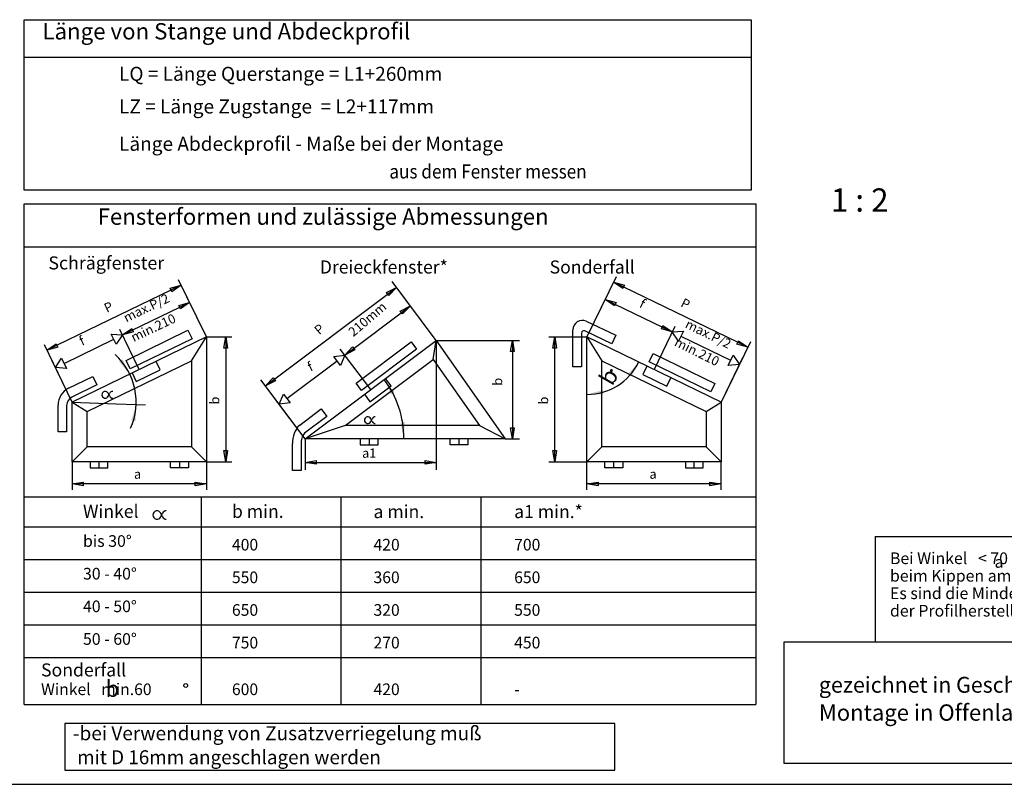
# Model space of a CAD drawing. Units: millimetres. Extents: x -778 to 53, y 739 to 1323.
# Drawn here: x -652 to -441, y 993 to 1157 of the extents above; entities that cross this region are included whole.
import ezdxf

# ---------------------------------------------------------------- set-up
doc = ezdxf.new("R2010")
doc.units = ezdxf.units.MM
doc.layers.add('1', color=7, linetype='Continuous')
doc.styles.add('CONVERTER_11', font='txt.shx', dxfattribs={"width": 0.9})
doc.styles.add('CONVERTER_13', font='txt.shx', dxfattribs={"width": 0.99})
doc.styles.add('CONVERTER_15', font='txt.shx', dxfattribs={"width": 0.99})
doc.dimstyles.new('ME10_DIM_11', dxfattribs={"dimtxt": 3.5, "dimasz": 3.5, "dimexe": 2, "dimexo": 0, "dimgap": 2, "dimtad": 1, "dimdsep": 46, "dimtxsty": 'CONVERTER_11', "dimsah": 1, "dimcen": 0.09, "dimclrd": 3, "dimclre": 3, "dimclrt": 4, "dimadec": 0, "dimazin": 0, "dimtfac": 1, "dimtdec": 4, "dimtix": 1, "dimtmove": 0, "dimatfit": 3, "dimfxl": 1, "dimtolj": 1, "dimtzin": 0, "dimarcsym": 0})
doc.dimstyles.new('ME10_DIM_12', dxfattribs={"dimtxt": 3.5, "dimasz": 3.5, "dimexe": 2, "dimexo": 0, "dimgap": 2, "dimtad": 1, "dimdsep": 46, "dimtxsty": 'CONVERTER_11', "dimsah": 1, "dimcen": 0.09, "dimse1": 1, "dimse2": 1, "dimclrd": 3, "dimclre": 3, "dimclrt": 4, "dimadec": 0, "dimazin": 0, "dimtfac": 1, "dimtdec": 4, "dimtix": 1, "dimtmove": 0, "dimatfit": 3, "dimfxl": 1, "dimtolj": 1, "dimtzin": 0, "dimarcsym": 0})
doc.dimstyles.new('ME10_DIM_13', dxfattribs={"dimtxt": 3.5, "dimasz": 3.5, "dimexe": 2, "dimexo": 0, "dimgap": 2, "dimtad": 1, "dimdsep": 46, "dimtxsty": 'CONVERTER_11', "dimsah": 1, "dimcen": 0.09, "dimse1": 1, "dimse2": 1, "dimclrd": 3, "dimclre": 3, "dimclrt": 4, "dimadec": 0, "dimazin": 0, "dimtfac": 1, "dimtdec": 4, "dimtix": 1, "dimtmove": 0, "dimatfit": 3, "dimfxl": 1, "dimtolj": 1, "dimtzin": 0, "dimarcsym": 0})

# ---------------------------------------------------------------- blocks, each defined once
blk = doc.blocks.new('*D32')
at = {"layer": '1', "color": 3, "linetype": 'Continuous', "transparency": 16777216}
for p, q in [((-631.52, 1074.59), (-627.19, 1074.42)), ((-627.19, 1074.42), (-625.19, 1074.34))]:
    blk.add_line(p, q, dxfattribs=at)
blk.add_arc((-640.93, 1074.95), 13.75, 335.9044, 47.7713, dxfattribs=at)
at = {"layer": '1', "color": 3, "transparency": 16777216}
for points in [[(-630.86, 1083.63), (-630.09, 1084.13), (-628.56, 1080.95)], [(-627.31, 1070.89), (-628.22, 1071.04), (-627.19, 1074.42)]]:
    blk.add_solid(points, dxfattribs=at)
blk = doc.blocks.new('*D33')
at = {"layer": '1', "color": 3, "linetype": 'Continuous', "transparency": 16777216}
blk.add_arc((-590.95, 1067.08), 21.22, 0, 36.8698, dxfattribs=at)
at = {"layer": '1', "color": 3, "transparency": 16777216}
for points in [[(-571.72, 1077.09), (-572.5, 1076.6), (-573.97, 1079.81)], [(-570.47, 1070.53), (-569.56, 1070.6), (-569.73, 1067.08)]]:
    blk.add_solid(points, dxfattribs=at)
blk = doc.blocks.new('*D34')
at = {"layer": '1', "color": 3, "linetype": 'Continuous', "transparency": 16777216}
blk.add_arc((-530.48, 1088.93), 12.34, 270, 334.1131, dxfattribs=at)
at = {"layer": '1', "color": 3, "transparency": 16777216}
for points in [[(-520.95, 1080.38), (-521.72, 1080.89), (-519.38, 1083.54)], [(-527.08, 1077.53), (-526.95, 1076.62), (-530.48, 1076.58)]]:
    blk.add_solid(points, dxfattribs=at)
at = {"layer": '1', "color": 4, "transparency": 16777216, "insert": (-525.05, 1080.22), "char_height": 3.5, "attachment_point": 7, "rotation": 32.6709, "line_spacing_factor": 0.60024, "style": 'CONVERTER_11'}
blk.add_mtext('.', dxfattribs=at)
blk = doc.blocks.new('40444-0-007__11', base_point=(-359.525, 1033.025))
at = {"color": 4, "linetype": 'Continuous'}
for p, q in [((-651.208, 1156.94), (-495.208, 1156.94)), ((-651.208, 1120.393), (-651.208, 1156.94)), ((-495.208, 1156.94), (-495.208, 1120.393)), ((-495.208, 1120.393), (-651.208, 1120.393)), ((-619.503, 1098.631), (-619.852, 1099.351)), ((-522.438, 1100), (-522.788, 1099.28)), ((-628.133, 1090.756), (-627.784, 1090.036)), ((-514.506, 1090.686), (-514.157, 1091.405)), ((-612.125, 1088.926), (-640.925, 1074.95)), ((-615.325, 1083.816), (-612.125, 1088.926)), ((-612.125, 1088.926), (-612.125, 1062.15)), ((-590.951, 1067.075), (-562.791, 1088.195)), ((-563.443, 1084.106), (-562.791, 1088.195)), ((-562.791, 1088.195), (-548.001, 1067.075)), ((-501.68, 1074.95), (-530.48, 1088.926)), ((-530.48, 1088.926), (-527.28, 1083.816)), ((-530.48, 1062.15), (-530.48, 1088.926)), ((-640.925, 1074.95), (-645.22, 1083.799)), ((-637.725, 1072.946), (-615.325, 1083.816)), ((-615.325, 1083.816), (-615.325, 1065.35)), ((-582.311, 1069.955), (-563.443, 1084.106)), ((-563.443, 1084.106), (-553.534, 1069.955)), ((-527.28, 1065.35), (-527.28, 1083.816)), ((-527.28, 1083.816), (-504.88, 1072.946)), ((-497.07, 1084.449), (-501.68, 1074.95)), ((-633.159, 1076.212), (-632.855, 1076.84)), ((-632.855, 1076.212), (-633.159, 1076.84)), ((-640.925, 1074.95), (-637.725, 1072.946)), ((-640.925, 1062.15), (-640.925, 1074.95)), ((-504.88, 1072.946), (-501.68, 1074.95)), ((-501.68, 1074.95), (-501.68, 1062.15)), ((-637.725, 1065.35), (-637.725, 1072.946)), ((-576.838, 1070.774), (-576.534, 1071.402)), ((-576.534, 1070.774), (-576.838, 1071.402)), ((-504.88, 1072.946), (-504.88, 1065.35)), ((-582.311, 1069.955), (-590.951, 1067.075)), ((-553.534, 1069.955), (-582.311, 1069.955)), ((-553.534, 1069.955), (-548.001, 1067.075)), ((-548.001, 1067.075), (-590.951, 1067.075)), ((-579.111, 1067.075), (-579.111, 1065.795)), ((-577.191, 1067.075), (-577.191, 1065.795)), ((-575.271, 1065.795), (-575.271, 1067.075)), ((-559.841, 1065.795), (-559.841, 1067.075)), ((-557.921, 1067.075), (-557.921, 1065.795)), ((-556.001, 1067.075), (-556.001, 1065.795)), ((-637.725, 1065.35), (-640.925, 1062.15)), ((-615.325, 1065.35), (-637.725, 1065.35)), ((-615.325, 1065.35), (-612.125, 1062.15)), ((-579.111, 1065.795), (-575.271, 1065.795)), ((-556.001, 1065.795), (-559.841, 1065.795)), ((-530.48, 1062.15), (-527.28, 1065.35)), ((-504.88, 1065.35), (-527.28, 1065.35)), ((-501.68, 1062.15), (-504.88, 1065.35)), ((-612.125, 1062.15), (-640.925, 1062.15)), ((-637.085, 1062.15), (-637.085, 1060.87)), ((-637.085, 1060.87), (-633.245, 1060.87)), ((-635.165, 1062.15), (-635.165, 1060.87)), ((-633.245, 1060.87), (-633.245, 1062.15)), ((-619.805, 1060.87), (-619.805, 1062.15)), ((-615.965, 1060.87), (-619.805, 1060.87)), ((-617.885, 1062.15), (-617.885, 1060.87)), ((-615.965, 1062.15), (-615.965, 1060.87)), ((-501.68, 1062.15), (-530.48, 1062.15)), ((-526.64, 1060.87), (-526.64, 1062.15)), ((-522.8, 1060.87), (-526.64, 1060.87)), ((-524.72, 1060.87), (-524.72, 1062.15)), ((-522.8, 1062.15), (-522.8, 1060.87)), ((-509.36, 1062.15), (-509.36, 1060.87)), ((-509.36, 1060.87), (-505.52, 1060.87)), ((-507.44, 1060.87), (-507.44, 1062.15)), ((-505.52, 1060.87), (-505.52, 1062.15)), ((-621.904, 1050.355), (-621.524, 1051.139)), ((-621.524, 1050.355), (-621.904, 1051.139)), ((-488.207, 1023.525), (-488.207, 997.525)), ((-468.649, 1023.525), (-488.207, 1023.525)), ((-387.683, 1023.525), (-468.649, 1023.525)), ((-488.207, 997.525), (-432.708, 997.525))]:
    blk.add_line(p, q, dxfattribs=at)
at = {"color": 3, "linetype": 'Continuous'}
for p, q in [((-651.208, 1148.94), (-495.208, 1148.94)), ((-612.125, 1088.926), (-618.077, 1101.19)), ((-562.791, 1088.195), (-572.259, 1100.821)), ((-524.213, 1101.84), (-530.48, 1088.926)), ((-524.772, 1100.688), (-522.438, 1100)), ((-522.788, 1099.28), (-524.772, 1100.688)), ((-495.972, 1086.712), (-524.772, 1100.688)), ((-617.518, 1100.039), (-646.318, 1086.062)), ((-619.852, 1099.351), (-617.518, 1100.039)), ((-617.518, 1100.039), (-619.503, 1098.631)), ((-599.46, 1078.421), (-571.299, 1099.541)), ((-573.459, 1098.421), (-571.299, 1099.541)), ((-571.299, 1099.541), (-572.979, 1097.781)), ((-612.125, 1088.926), (-616.28, 1097.488)), ((-572.979, 1097.781), (-573.459, 1098.421)), ((-562.791, 1088.195), (-569.307, 1096.885)), ((-526.01, 1098.137), (-530.48, 1088.926)), ((-526.569, 1096.986), (-524.235, 1096.298)), ((-524.584, 1095.578), (-526.569, 1096.986)), ((-526.569, 1096.986), (-512.173, 1089.997)), ((-630.118, 1089.348), (-615.721, 1096.336)), ((-618.055, 1095.648), (-615.721, 1096.336)), ((-617.706, 1094.929), (-618.055, 1095.648)), ((-615.721, 1096.336), (-617.706, 1094.929)), ((-582.424, 1085.045), (-568.347, 1095.605)), ((-570.507, 1094.484), (-568.347, 1095.605)), ((-570.027, 1093.844), (-570.507, 1094.484)), ((-568.347, 1095.605), (-570.027, 1093.844)), ((-524.235, 1096.298), (-524.584, 1095.578)), ((-626.525, 1081.938), (-630.68, 1090.5)), ((-630.118, 1089.348), (-628.133, 1090.756)), ((-627.784, 1090.036), (-630.118, 1089.348)), ((-511.61, 1091.149), (-516.08, 1081.938)), ((-512.173, 1089.997), (-514.506, 1090.686)), ((-514.157, 1091.405), (-512.173, 1089.997)), ((-512.173, 1089.997), (-509.779, 1090.169)), ((-509.779, 1090.169), (-510.827, 1088.01)), ((-642.651, 1083.267), (-631.988, 1088.442)), ((-631.464, 1087.361), (-632.511, 1089.52)), ((-632.511, 1089.52), (-630.118, 1089.348)), ((-630.118, 1089.348), (-631.464, 1087.361)), ((-612.125, 1088.926), (-606.675, 1088.926)), ((-608.354, 1086.526), (-607.954, 1088.926)), ((-607.954, 1088.926), (-607.554, 1086.526)), ((-607.954, 1088.926), (-607.954, 1062.15)), ((-546.869, 1085.795), (-546.469, 1088.195)), ((-546.469, 1088.195), (-546.069, 1085.795)), ((-538.673, 1088.926), (-530.48, 1088.926)), ((-537.793, 1086.526), (-537.393, 1088.926)), ((-537.393, 1088.926), (-536.993, 1086.526)), ((-537.393, 1062.15), (-537.393, 1088.926)), ((-510.827, 1088.01), (-512.173, 1089.997)), ((-510.302, 1089.092), (-499.639, 1083.917)), ((-498.306, 1087.4), (-497.957, 1088.119)), ((-497.957, 1088.119), (-495.972, 1086.712)), ((-640.925, 1074.95), (-646.877, 1087.214)), ((-646.318, 1086.062), (-644.334, 1087.47)), ((-643.984, 1086.75), (-646.318, 1086.062)), ((-644.334, 1087.47), (-643.984, 1086.75)), ((-607.554, 1086.526), (-608.354, 1086.526)), ((-576.871, 1077.635), (-583.388, 1086.324)), ((-582.424, 1085.045), (-580.744, 1086.805)), ((-580.264, 1086.165), (-582.424, 1085.045)), ((-580.744, 1086.805), (-580.264, 1086.165)), ((-546.069, 1085.795), (-546.869, 1085.795)), ((-536.993, 1086.526), (-537.793, 1086.526)), ((-495.413, 1087.863), (-501.68, 1074.95)), ((-495.972, 1086.712), (-498.306, 1087.4)), ((-644.521, 1082.36), (-643.175, 1084.347)), ((-643.175, 1084.347), (-642.128, 1082.188)), ((-594.845, 1075.732), (-584.088, 1083.799)), ((-584.807, 1084.758), (-582.424, 1085.045)), ((-583.367, 1082.838), (-584.807, 1084.758)), ((-582.424, 1085.045), (-583.367, 1082.838)), ((-500.163, 1082.837), (-499.115, 1084.996)), ((-499.115, 1084.996), (-497.769, 1083.009)), ((-642.128, 1082.188), (-644.521, 1082.36)), ((-497.769, 1083.009), (-500.163, 1082.837)), ((-590.951, 1067.075), (-600.42, 1079.701)), ((-599.46, 1078.421), (-597.78, 1080.181)), ((-597.3, 1079.541), (-599.46, 1078.421)), ((-597.78, 1080.181), (-597.3, 1079.541)), ((-590.951, 1067.075), (-597.468, 1075.765)), ((-596.508, 1074.485), (-595.565, 1076.692)), ((-595.565, 1076.692), (-594.125, 1074.772)), ((-594.125, 1074.772), (-596.508, 1074.485)), ((-546.869, 1069.475), (-546.069, 1069.475)), ((-546.469, 1067.075), (-546.869, 1069.475)), ((-546.069, 1069.475), (-546.469, 1067.075)), ((-590.951, 1067.075), (-590.951, 1060.419)), ((-608.354, 1064.55), (-607.554, 1064.55)), ((-607.954, 1062.15), (-608.354, 1064.55)), ((-607.554, 1064.55), (-607.954, 1062.15)), ((-537.393, 1062.15), (-537.793, 1064.55)), ((-537.793, 1064.55), (-536.993, 1064.55)), ((-536.993, 1064.55), (-537.393, 1062.15)), ((-640.925, 1062.15), (-640.925, 1056.124)), ((-612.125, 1062.15), (-612.125, 1056.124)), ((-612.125, 1062.15), (-606.675, 1062.15)), ((-590.951, 1062.019), (-588.551, 1062.419)), ((-588.551, 1061.619), (-590.951, 1062.019)), ((-588.551, 1062.419), (-588.551, 1061.619)), ((-565.191, 1062.419), (-562.791, 1062.019)), ((-565.191, 1061.619), (-565.191, 1062.419)), ((-562.791, 1062.019), (-565.191, 1061.619)), ((-538.673, 1062.15), (-530.48, 1062.15)), ((-530.48, 1056.124), (-530.48, 1062.15)), ((-501.68, 1056.124), (-501.68, 1062.15)), ((-640.925, 1057.404), (-638.525, 1057.804)), ((-638.525, 1057.004), (-640.925, 1057.404)), ((-612.125, 1057.404), (-640.925, 1057.404)), ((-638.525, 1057.804), (-638.525, 1057.004)), ((-614.525, 1057.804), (-612.125, 1057.404)), ((-614.525, 1057.004), (-614.525, 1057.804)), ((-612.125, 1057.404), (-614.525, 1057.004)), ((-530.48, 1057.404), (-528.08, 1057.804)), ((-528.08, 1057.004), (-530.48, 1057.404)), ((-501.68, 1057.404), (-530.48, 1057.404)), ((-528.08, 1057.804), (-528.08, 1057.004)), ((-504.08, 1057.004), (-504.08, 1057.804)), ((-504.08, 1057.804), (-501.68, 1057.404)), ((-501.68, 1057.404), (-504.08, 1057.004))]:
    blk.add_line(p, q, dxfattribs=at)
at = {"color": 1, "linetype": 'Continuous'}
blk.add_line((-762.708, 993.025), (-432.708, 993.025), dxfattribs=at)
at = {"color": 4, "linetype": 'Continuous'}
for centre, radius, start, end in [((-633.807, 1076.526), 0.72, 25.83871, 334.1578), ((-632.207, 1076.526), 0.72, 90, 154.1613), ((-632.207, 1076.526), 0.72, 205.8422, 270), ((-577.486, 1071.088), 0.72, 25.83871, 334.1578), ((-575.886, 1071.088), 0.72, 90, 154.16129), ((-575.886, 1071.088), 0.72, 205.8422, 270), ((-622.714, 1050.747), 0.9, 25.8404, 334.1561), ((-620.714, 1050.747), 0.9, 90, 154.16129), ((-620.714, 1050.747), 0.9, 205.8422, 270)]:
    blk.add_arc(centre, radius, start, end, dxfattribs=at)
at = {"layer": '1', "color": 4, "linetype": 'Continuous'}
for p, q in [((-651.208, 1010.14), (-651.208, 1117.476)), ((-651.208, 1117.476), (-494.215, 1117.476)), ((-494.215, 1117.476), (-494.215, 1010.14)), ((-494.215, 1108.157), (-651.208, 1108.157)), ((-562.791, 1088.195), (-544.961, 1088.195)), ((-494.215, 1054.587), (-651.208, 1054.587)), ((-613.208, 1054.587), (-613.208, 1010.14)), ((-583.208, 1010.14), (-583.208, 1054.587)), ((-553.208, 1054.587), (-553.208, 1010.14)), ((-494.215, 1048.14), (-651.208, 1048.14)), ((-468.649, 1046.13), (-387.683, 1046.13)), ((-468.649, 1046.13), (-468.649, 1023.525)), ((-494.215, 1041.14), (-651.208, 1041.14)), ((-494.215, 1034.14), (-651.208, 1034.14)), ((-494.215, 1027.14), (-651.208, 1027.14)), ((-494.215, 1020.14), (-651.208, 1020.14)), ((-651.208, 1010.14), (-494.215, 1010.14))]:
    blk.add_line(p, q, dxfattribs=at)
at = {"layer": '1', "color": 3, "linetype": 'Continuous'}
for p, q in [((-530.625, 1092.274), (-524.278, 1089.273)), ((-629.347, 1083.903), (-616.064, 1090.349)), ((-616.064, 1090.349), (-615.191, 1088.55)), ((-533.48, 1082.526), (-533.48, 1090.466)), ((-525.133, 1087.465), (-530.939, 1090.211)), ((-615.191, 1088.55), (-628.474, 1082.104)), ((-562.791, 1088.195), (-562.791, 1060.419)), ((-546.469, 1088.195), (-546.469, 1067.075)), ((-531.653, 1089.759), (-531.653, 1082.526)), ((-524.278, 1089.273), (-525.133, 1087.465)), ((-580.015, 1079.027), (-568.204, 1087.885)), ((-567.004, 1086.285), (-578.815, 1077.427)), ((-568.204, 1087.885), (-567.004, 1086.285)), ((-628.474, 1082.104), (-629.347, 1083.903)), ((-622.048, 1081.888), (-622.921, 1083.687)), ((-517.156, 1083.571), (-516.283, 1085.371)), ((-516.283, 1085.371), (-502.999, 1078.925)), ((-627.164, 1079.405), (-622.048, 1081.888)), ((-531.653, 1082.526), (-533.48, 1082.526)), ((-517.592, 1082.672), (-518.466, 1080.872)), ((-503.873, 1077.125), (-517.156, 1083.571)), ((-641.672, 1077.922), (-636.477, 1080.443)), ((-636.477, 1080.443), (-635.604, 1078.644)), ((-628.037, 1081.204), (-627.164, 1079.405)), ((-572.466, 1078.439), (-573.666, 1080.039)), ((-518.466, 1080.872), (-513.349, 1078.39)), ((-513.349, 1078.39), (-512.476, 1080.189)), ((-635.604, 1078.644), (-640.971, 1076.039)), ((-578.815, 1077.427), (-580.015, 1079.027)), ((-577.015, 1075.027), (-572.466, 1078.439)), ((-502.999, 1078.925), (-503.873, 1077.125)), ((-578.215, 1076.627), (-577.015, 1075.027)), ((-643.925, 1068.55), (-643.925, 1074.323)), ((-642.098, 1074.24), (-642.098, 1068.55)), ((-640.925, 1074.95), (-631.519, 1074.587)), ((-592.087, 1070.027), (-587.468, 1073.492)), ((-587.468, 1073.492), (-586.268, 1071.892)), ((-586.268, 1071.892), (-591.04, 1068.312)), ((-642.098, 1068.55), (-643.925, 1068.55)), ((-548.001, 1067.075), (-544.961, 1067.075)), ((-593.613, 1060.292), (-593.613, 1066.065)), ((-591.786, 1065.981), (-591.786, 1060.292)), ((-590.951, 1062.019), (-562.791, 1062.019)), ((-591.786, 1060.292), (-593.613, 1060.292)), ((-642.486, 1006.042), (-642.486, 996.042)), ((-524.486, 1006.042), (-642.486, 1006.042)), ((-524.486, 996.042), (-524.486, 1006.042)), ((-642.486, 996.042), (-524.486, 996.042))]:
    blk.add_line(p, q, dxfattribs=at)
blk.add_circle((-616.553, 1014.198), 0.4, dxfattribs=at)
for centre, radius, start, end in [((-531.48, 1090.466), 2, 64.69615, 180), ((-531.153, 1089.759), 0.5, 64.69615, 180), ((-639.925, 1074.323), 4, 115.8869, 180), ((-640.098, 1074.24), 2, 115.8869, 180), ((-588.608, 1066.412), 5.018, 133.89528, 183.95709), ((-588.804, 1066.312), 3, 138.18753, 186.31892)]:
    blk.add_arc(centre, radius, start, end, dxfattribs=at)
at = {"color": 4}
for s, height, style, width, p in [('aus dem Fenster messen', 3, 'CONVERTER_11', 0.9, (-572.861, 1122.898)), ('a1', 2, 'CONVERTER_13', 0.99, (-578.701, 1063.019)), ('a', 2, 'CONVERTER_13', 0.99, (-627.645, 1058.524)), ('a', 2, 'CONVERTER_13', 0.99, (-517.042, 1058.524)), ('gezeichnet in Geschlossenlage', 3.39844, 'CONVERTER_13', 0.99, (-480.707, 1012.649)), ('Montage in Offenlage', 3.5, 'CONVERTER_13', 0.99, (-480.707, 1006.649))]:
    blk.add_text(s, height=height, dxfattribs=dict(at, style=style, width=width)).set_placement(p)
at = {"color": 1, "style": 'CONVERTER_13', "width": 0.99}
blk.add_text('1 : 2', height=5, dxfattribs=at).set_placement((-478.152, 1115.775))
at = {"color": 4, "attachment_point": 7, "line_spacing_factor": 0.60024, "style": 'CONVERTER_11'}
for s, insert, char_height in [('Länge von Stange und Abdeckprofil', (-647.291, 1151.607), 3.5), ('LQ = Länge Querstange = L1+260mm', (-630.861, 1142.898), 3), ('LZ = Länge Zugstange  = L2+117mm', (-630.861, 1135.898), 3), ('Länge Abdeckprofil - Maße bei der Montage', (-630.861, 1127.898), 3), ('Fensterformen und zulässige Abmessungen', (-635.455, 1111.871), 3.5)]:
    blk.add_mtext(s, dxfattribs=dict(at, insert=insert, char_height=char_height))
at = {"color": 4, "char_height": 2, "attachment_point": 7, "line_spacing_factor": 0.60024, "style": 'CONVERTER_13'}
for s, insert, rotation in [('P', (-633.202, 1093.492), 25.43622), ('max.P/2', (-629.041, 1091.44), 25.43622), ('f', (-519.663, 1094.813), 333.66249), ('P', (-510.819, 1094.982), 333.66249), ('210mm', (-580.181, 1088.392), 40.41487), ('min.210', (-627.441, 1087.24), 25.43622), ('max.P/2', (-509.857, 1090.444), 333.66249), ('P', (-587.503, 1088.785), 40.41487), ('f', (-638.542, 1086.44), 25.43622), ('min.210', (-512.166, 1086.588), 333.66249), ('b', (-548.031, 1078.478), 90), ('b', (-608.734, 1074.44), 90), ('b', (-538.173, 1074.44), 90)]:
    blk.add_mtext(s, dxfattribs=dict(at, insert=insert, rotation=rotation))
at = {"layer": '1', "color": 4, "width": 0.99}
for s, height, style, p in [('Dreieckfenster*', 2.8, 'CONVERTER_13', (-587.782, 1102.52)), ('Sonderfall', 2.8, 'CONVERTER_13', (-538.477, 1102.52)), ('Winkel', 2.8, 'CONVERTER_13', (-638.588, 1050.14)), ('b min.', 2.8, 'CONVERTER_13', (-606.637, 1050.14)), ('a min.', 2.8, 'CONVERTER_13', (-576.263, 1050.078)), ('a1 min.*', 2.8, 'CONVERTER_13', (-546.087, 1050.078)), ('400', 2.5, 'CONVERTER_13', (-606.637, 1043.14)), ('420', 2.5, 'CONVERTER_13', (-576.263, 1043.14)), ('700', 2.5, 'CONVERTER_13', (-546.087, 1043.14)), ('550', 2.5, 'CONVERTER_13', (-606.637, 1036.14)), ('360', 2.5, 'CONVERTER_13', (-576.263, 1036.14)), ('650', 2.5, 'CONVERTER_13', (-546.087, 1036.14)), ('650', 2.5, 'CONVERTER_13', (-606.637, 1029.14)), ('320', 2.5, 'CONVERTER_13', (-576.263, 1029.14)), ('550', 2.5, 'CONVERTER_13', (-546.087, 1029.14)), ('750', 2.5, 'CONVERTER_13', (-606.637, 1022.14)), ('270', 2.5, 'CONVERTER_13', (-576.263, 1022.14)), ('450', 2.5, 'CONVERTER_13', (-546.087, 1022.14)), ('Sonderfall', 2.8, 'CONVERTER_13', (-647.588, 1016.14)), ('Winkel   min.60', 2.5, 'CONVERTER_13', (-647.588, 1012.14)), ('b', 3.5, 'CONVERTER_15', (-633.746, 1011.765)), ('600', 2.5, 'CONVERTER_13', (-606.637, 1012.14)), ('420', 2.5, 'CONVERTER_13', (-576.263, 1012.14)), ('-', 2.5, 'CONVERTER_13', (-546.087, 1012.14)), (' mit D 16mm angeschlagen werden', 2.99609, 'CONVERTER_13', (-640.753, 997.323))]:
    blk.add_text(s, height=height, dxfattribs=dict(at, style=style)).set_placement(p)
at = {"layer": '1', "color": 3, "style": 'CONVERTER_15', "width": 0.99}
blk.add_text('a', height=2.5, dxfattribs=at).set_placement((-443.018, 1039.448))
at = {"layer": '1', "color": 4, "attachment_point": 7, "line_spacing_factor": 0.60024, "style": 'CONVERTER_13'}
for s, insert, char_height in [('Schrägfenster', (-646.016, 1102.52), 2.8), ('bis 30%%d', (-638.588, 1043.14), 2.5), ('30 - 40%%d', (-638.588, 1036.14), 2.5), ('40 - 50%%d', (-638.588, 1029.14), 2.5), ('50 - 60%%d', (-638.588, 1022.14), 2.5), ('-bei Verwendung von Zusatzverriegelung muß', (-640.753, 1001.523), 2.99609)]:
    blk.add_mtext(s, dxfattribs=dict(at, insert=insert, char_height=char_height))
at = {"layer": '1', "color": 4, "insert": (-589.551, 1080.898), "char_height": 2, "attachment_point": 7, "rotation": 25.43622, "line_spacing_factor": 0.60024, "style": 'CONVERTER_13'}
blk.add_mtext('f', dxfattribs=at)
at = {"layer": '1', "color": 3, "insert": (-524.083, 1077.697), "char_height": 3.5, "attachment_point": 7, "rotation": 60, "line_spacing_factor": 0.454545, "style": 'CONVERTER_15'}
blk.add_mtext('b', dxfattribs=at)
at = {"layer": '1', "color": 3, "insert": (-465.455, 1028.192), "char_height": 2.5, "attachment_point": 7, "line_spacing_factor": 0.90036, "style": 'CONVERTER_13'}
blk.add_mtext('Bei Winkel   < 70 kann der Flügel\\Pbeim Kippen am Rahmen klemmen.\\PEs sind die Mindestwinkelangaben\\Pder Profilhersteller zu beachten.', dxfattribs=at)
at = {"layer": '1'}
for base, center, p1, p2, text, dimstyle, picture, middle in [((-523.929, 1078.466), (-530.48, 1088.926), (-530.48, 1076.584), (-519.376, 1083.538), '.', 'ME10_DIM_13', '*D34', (-524.968, 1080.331)), ((-627.472, 1077.769), (-640.925, 1074.95), (-631.519, 1074.587), (-628.559, 1080.951), ' ', 'ME10_DIM_11', '*D32', (-623.721, 1078.127)), ((-570.815, 1073.787), (-590.951, 1067.075), (-569.726, 1067.075), (-573.971, 1079.81), ' ', 'ME10_DIM_12', '*D33', (-566.109, 1069.649))]:
    dim = blk.add_angular_dim_3p(base=base, center=center, p1=p1, p2=p2, text=text, dimstyle=dimstyle, dxfattribs=at)
    dim.commit()
    dim.dimension.update_dxf_attribs({"geometry": picture, "text_midpoint": middle})

msp = doc.modelspace()

# ---------------------------------------------------------------- block references
msp.add_blockref('40444-0-007__11', (-359.52, 1033.03))

doc.saveas('drawing.dxf')
